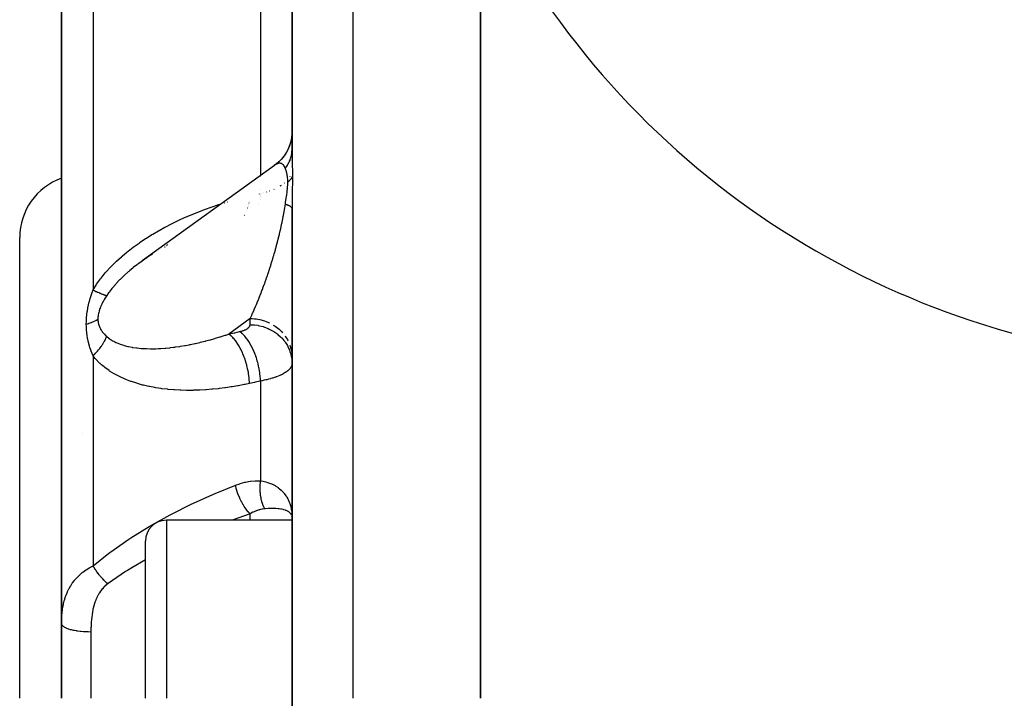
# Model space of a CAD drawing. Units: millimetres. Extents: x -196 to 324, y -199 to 199.
# Drawn here: x -39 to -16, y -7 to 9 of the extents above; entities that cross this region are included whole.
import ezdxf

# ---------------------------------------------------------------- set-up
doc = ezdxf.new("R2010")
doc.units = ezdxf.units.MM
doc.linetypes.add('DASHED', pattern=[9.652, 8.128, -1.524])
doc.layers.add('nevidi', color=4, linetype='DASHED')

msp = doc.modelspace()

# ---------------------------------------------------------------- linework, layer by layer
at = {"color": 2}
for p, q in [((-28, -7), (-28, 27)), ((-28, 27), (-28, -7)), ((-32.5, 22.626), (-32.5, 6.102)), ((-32.5, 6.102), (-32.5, 22.626)), ((-38, 15.062), (-38, -5.217)), ((-38, -5.217), (-38, 15.062)), ((-32.502, 6.468), (-32.51, 6.393)), ((-32.521, 6.329), (-32.522, 6.325)), ((-32.919, 5.719), (-36.078, 3.438)), ((-32.919, 5.719), (-32.924, 5.715)), ((-32.5, 5.847), (-32.5, 5.849)), ((-32.5, 4.684), (-32.5, -7)), ((-32.5, -7), (-32.5, 4.684)), ((-39, -7), (-39, 4)), ((-39, -7), (-39, 4)), ((-35.544, 3.772), (-35.53, 3.779)), ((-35.498, 3.806), (-35.508, 3.8)), ((-35.47, 3.822), (-35.486, 3.813)), ((-36.053, 3.458), (-36.011, 3.486)), ((-36.011, 3.486), (-35.964, 3.517)), ((-32.501, 1.183), (-32.5, 1.139)), ((-32.5, -2.75), (-35.5, -2.75)), ((-32.504, -2.602), (-32.5, -2.693)), ((-32.504, -2.604), (-32.5, -2.693)), ((-32.504, -2.606), (-32.5, -2.693)), ((-32.504, -2.606), (-32.5, -2.693)), ((-32.504, -2.609), (-32.5, -2.693)), ((-32.504, -2.611), (-32.5, -2.693)), ((-32.504, -2.611), (-32.5, -2.693)), ((-32.504, -2.614), (-32.5, -2.693)), ((-32.504, -2.614), (-32.5, -2.693)), ((-32.504, -2.616), (-32.5, -2.693)), ((-32.504, -2.619), (-32.5, -2.693)), ((-32.504, -2.619), (-32.5, -2.693)), ((-32.504, -2.621), (-32.5, -2.693)), ((-32.504, -2.628), (-32.5, -2.693)), ((-32.504, -2.628), (-32.5, -2.693)), ((-32.504, -2.631), (-32.5, -2.693)), ((-32.504, -2.634), (-32.5, -2.693)), ((-32.504, -2.635), (-32.5, -2.693)), ((-32.504, -2.635), (-32.5, -2.693)), ((-32.504, -2.639), (-32.5, -2.693)), ((-32.504, -2.64), (-32.5, -2.693)), ((-32.504, -2.64), (-32.5, -2.693)), ((-32.504, -2.643), (-32.5, -2.693)), ((-36, -7), (-36, -3.25)), ((-36, -7), (-36, -3.25)), ((-37, -3.549), (-37, -3.548)), ((-37, -3.927), (-37, -3.926)), ((-37, -4.362), (-37, -4.36)), ((-38, -5.161), (-38, -5.217)), ((-38, -7), (-38, -5.217)), ((-38, -5.217), (-38, -7)), ((-32.5, -7), (-32.5, -18.684)), ((-32.5, -18.684), (-32.5, -7))]:
    msp.add_line(p, q, dxfattribs=at)
for points in [[(-32.502, 6.469), (-32.509, 6.397), (-32.522, 6.325), (-32.539, 6.255), (-32.562, 6.186), (-32.589, 6.118), (-32.622, 6.053), (-32.659, 5.991), (-32.7, 5.931), (-32.746, 5.875), (-32.796, 5.822), (-32.849, 5.773), (-32.898, 5.733)], [(-32.523, 6.319), (-32.542, 6.246), (-32.566, 6.175), (-32.596, 6.105), (-32.63, 6.039), (-32.67, 5.975), (-32.714, 5.914), (-32.763, 5.857), (-32.816, 5.803), (-32.873, 5.754), (-32.924, 5.715)], [(-35.832, 3.605), (-35.847, 3.595), (-35.949, 3.528), (-35.964, 3.517), (-36.065, 3.448), (-36.078, 3.438)], [(-32.501, 1.038), (-32.5, 1.009), (-32.5, 0.994)]]:
    msp.add_lwpolyline(points, dxfattribs=at)
for centre, radius, start, end in [((-10, 21), 20, 211.7883, 328.2117), ((-37.5, 4), 1.5, 109.4965, 180), ((-35.5, -3.25), 0.5, 90, 180)]:
    msp.add_arc(centre, radius, start, end, dxfattribs=at)
at = {"layer": 'nevidi', "color": 7, "linetype": 'Continuous'}
for p, q in [((-31.052, 26.893), (-31.052, -7)), ((-33.25, 15.752), (-33.25, 5.478)), ((-37.25, 14.31), (-37.25, 2.746)), ((-33.25, 5.456), (-33.25, 5.455)), ((-33.25, 5.446), (-33.25, 5.444)), ((-32.542, 5.458), (-32.542, 5.46)), ((-32.783, 5.228), (-32.751, 5.248)), ((-32.685, 5.297), (-32.68, 5.3)), ((-33.278, 5.036), (-33.275, 5.037)), ((-33.258, 4.946), (-33.258, 4.944)), ((-33.255, 4.976), (-33.255, 4.974)), ((-33.253, 5.004), (-33.253, 5.003)), ((-33.251, 5.032), (-33.251, 5.03)), ((-33.25, 5.148), (-33.25, 5.146)), ((-33.25, 5.057), (-33.25, 5.056)), ((-33.229, 5.048), (-33.226, 5.048)), ((-33.173, 5.063), (-33.17, 5.064)), ((-33.11, 5.083), (-33.103, 5.085)), ((-33.034, 5.109), (-33.029, 5.111)), ((-32.938, 5.148), (-32.925, 5.154)), ((-34.11, 4.827), (-34.104, 4.828)), ((-34.089, 4.833), (-34.085, 4.834)), ((-34.038, 4.848), (-34.034, 4.849)), ((-33.558, 4.7), (-33.559, 4.696)), ((-33.549, 4.733), (-33.549, 4.731)), ((-33.541, 4.765), (-33.541, 4.763)), ((-33.534, 4.795), (-33.535, 4.793)), ((-33.529, 4.822), (-33.53, 4.821)), ((-33.526, 4.848), (-33.526, 4.847)), ((-33.29, 4.779), (-33.29, 4.777)), ((-33.262, 4.914), (-33.263, 4.91)), ((-33.638, 4.527), (-33.641, 4.524)), ((-33.5, 2.063), (-34.012, 1.694)), ((-33.5, 1.918), (-33.5, 2.063)), ((-37.25, 1.177), (-37.25, -3.84)), ((-32.516, 1.306), (-32.506, 1.237)), ((-33.25, 0.573), (-33.25, -1.811)), ((-37.5, -0.684), (-37.5, -0.688)), ((-35.5, -2.75), (-35.5, -7)), ((-33.5, -2.75), (-33.5, -2.595)), ((-32.503, -2.659), (-32.504, -2.656)), ((-32.504, -2.6), (-32.5, -2.668)), ((-37.3, -5.418), (-37.3, -7))]:
    msp.add_line(p, q, dxfattribs=at)
for points in [[(-32.659, 5.648), (-32.654, 5.655), (-32.639, 5.676), (-32.631, 5.687), (-32.617, 5.709), (-32.612, 5.717), (-32.61, 5.72), (-32.605, 5.729), (-32.597, 5.742), (-32.59, 5.754), (-32.578, 5.777), (-32.573, 5.789), (-32.565, 5.806), (-32.562, 5.812), (-32.559, 5.819), (-32.557, 5.824), (-32.547, 5.848), (-32.543, 5.86), (-32.535, 5.884), (-32.531, 5.896), (-32.53, 5.9), (-32.526, 5.913), (-32.524, 5.92), (-32.521, 5.933), (-32.515, 5.957), (-32.513, 5.97), (-32.508, 5.995), (-32.508, 5.996), (-32.506, 6.008), (-32.506, 6.01), (-32.504, 6.032), (-32.502, 6.045), (-32.501, 6.07), (-32.5, 6.083), (-32.5, 6.094), (-32.5, 6.102)], [(-32.5, 6.102), (-32.5, 6.066), (-32.5, 6.064), (-32.5, 6.023), (-32.499, 6.021), (-32.499, 5.979), (-32.499, 5.977), (-32.498, 5.934), (-32.498, 5.931), (-32.497, 5.887), (-32.497, 5.884), (-32.496, 5.838), (-32.496, 5.836), (-32.495, 5.788), (-32.495, 5.785), (-32.494, 5.736), (-32.494, 5.733), (-32.493, 5.682), (-32.493, 5.679), (-32.492, 5.627), (-32.492, 5.624), (-32.491, 5.57), (-32.491, 5.567), (-32.491, 5.512), (-32.491, 5.509), (-32.491, 5.461)], [(-32.659, 5.648), (-32.66, 5.651), (-32.666, 5.667), (-32.668, 5.671), (-32.679, 5.693), (-32.681, 5.696), (-32.693, 5.715), (-32.695, 5.718), (-32.704, 5.73), (-32.708, 5.734), (-32.71, 5.736), (-32.724, 5.749), (-32.727, 5.751), (-32.742, 5.76), (-32.744, 5.761), (-32.761, 5.767), (-32.763, 5.768), (-32.764, 5.768), (-32.781, 5.771), (-32.784, 5.771), (-32.802, 5.771), (-32.805, 5.771), (-32.824, 5.767), (-32.828, 5.766), (-32.835, 5.764), (-32.848, 5.76), (-32.851, 5.758), (-32.872, 5.748), (-32.876, 5.746), (-32.898, 5.733), (-32.901, 5.731)], [(-32.601, 5.324), (-32.601, 5.354), (-32.601, 5.356), (-32.603, 5.386), (-32.603, 5.388), (-32.603, 5.39), (-32.605, 5.42), (-32.606, 5.422), (-32.609, 5.45), (-32.609, 5.452), (-32.613, 5.479), (-32.613, 5.48), (-32.618, 5.505), (-32.618, 5.507), (-32.623, 5.53), (-32.624, 5.531), (-32.625, 5.537), (-32.629, 5.554), (-32.629, 5.555), (-32.635, 5.575), (-32.635, 5.576), (-32.641, 5.596), (-32.641, 5.597), (-32.647, 5.615), (-32.648, 5.616), (-32.654, 5.633), (-32.654, 5.634), (-32.659, 5.648)], [(-32.601, 5.324), (-32.598, 5.326), (-32.573, 5.345), (-32.569, 5.349), (-32.565, 5.353), (-32.544, 5.373), (-32.541, 5.376), (-32.538, 5.38), (-32.521, 5.401), (-32.518, 5.404), (-32.516, 5.408), (-32.503, 5.429), (-32.501, 5.433), (-32.5, 5.437), (-32.491, 5.458), (-32.491, 5.461)], [(-32.491, 5.461), (-32.491, 5.403), (-32.491, 5.399), (-32.491, 5.336), (-32.491, 5.332), (-32.492, 5.269), (-32.492, 5.266), (-32.493, 5.202), (-32.493, 5.198), (-32.494, 5.135), (-32.494, 5.131), (-32.495, 5.068), (-32.496, 5.064), (-32.497, 5.001), (-32.497, 4.997), (-32.497, 4.958), (-32.498, 4.935), (-32.498, 4.931), (-32.499, 4.87), (-32.499, 4.866), (-32.499, 4.805), (-32.499, 4.801), (-32.5, 4.74), (-32.5, 4.737), (-32.5, 4.684)], [(-32.627, 5.019), (-32.627, 5.023), (-32.626, 5.026), (-32.62, 5.069), (-32.62, 5.072), (-32.619, 5.079), (-32.615, 5.115), (-32.615, 5.117), (-32.61, 5.16), (-32.61, 5.162), (-32.606, 5.204), (-32.606, 5.206), (-32.603, 5.247), (-32.603, 5.249), (-32.602, 5.274), (-32.601, 5.289), (-32.601, 5.291), (-32.601, 5.324)], [(-32.659, 4.797), (-32.653, 4.838), (-32.653, 4.84), (-32.646, 4.884), (-32.646, 4.887), (-32.64, 4.931), (-32.639, 4.933), (-32.638, 4.943), (-32.633, 4.977), (-32.633, 4.98), (-32.627, 5.019)], [(-37.25, 2.746), (-37.178, 2.862), (-37.165, 2.882), (-37.073, 3.011), (-37.058, 3.029), (-36.958, 3.152), (-36.943, 3.17), (-36.836, 3.288), (-36.819, 3.305), (-36.706, 3.417), (-36.689, 3.433), (-36.57, 3.54), (-36.552, 3.556), (-36.431, 3.657), (-36.412, 3.672), (-36.288, 3.768), (-36.269, 3.782), (-36.152, 3.866), (-36.142, 3.873), (-36.123, 3.886), (-35.994, 3.972), (-35.975, 3.985), (-35.843, 4.067), (-35.823, 4.079), (-35.69, 4.157), (-35.67, 4.169), (-35.535, 4.243), (-35.515, 4.254), (-35.378, 4.324), (-35.358, 4.334), (-35.221, 4.401), (-35.201, 4.41), (-35.064, 4.473), (-35.043, 4.482), (-34.906, 4.541), (-34.885, 4.55), (-34.747, 4.606), (-34.727, 4.614), (-34.588, 4.666), (-34.568, 4.674), (-34.429, 4.723), (-34.409, 4.73), (-34.27, 4.777), (-34.249, 4.783), (-34.188, 4.802)], [(-33.5, 2.063), (-33.476, 2.115), (-33.471, 2.126), (-33.463, 2.143), (-33.44, 2.193), (-33.435, 2.204), (-33.405, 2.272), (-33.4, 2.283), (-33.37, 2.353), (-33.365, 2.365), (-33.349, 2.402), (-33.335, 2.436), (-33.33, 2.448), (-33.3, 2.521), (-33.295, 2.533), (-33.266, 2.607), (-33.261, 2.62), (-33.238, 2.678), (-33.232, 2.695), (-33.227, 2.707), (-33.198, 2.784), (-33.193, 2.796), (-33.165, 2.874), (-33.16, 2.886), (-33.132, 2.964), (-33.131, 2.968), (-33.128, 2.977), (-33.1, 3.056), (-33.096, 3.069), (-33.069, 3.148), (-33.065, 3.161), (-33.038, 3.241), (-33.034, 3.254), (-33.031, 3.265), (-33.009, 3.334), (-33.004, 3.347), (-32.979, 3.427), (-32.975, 3.44), (-32.951, 3.521), (-32.947, 3.534), (-32.938, 3.566), (-32.924, 3.614), (-32.92, 3.627), (-32.897, 3.707), (-32.894, 3.72), (-32.872, 3.799), (-32.868, 3.812), (-32.855, 3.864), (-32.848, 3.891), (-32.844, 3.904), (-32.824, 3.982), (-32.821, 3.995), (-32.802, 4.072), (-32.799, 4.085), (-32.782, 4.156), (-32.781, 4.162), (-32.778, 4.174), (-32.761, 4.25), (-32.758, 4.262), (-32.742, 4.337), (-32.739, 4.349), (-32.724, 4.422), (-32.722, 4.434), (-32.722, 4.435), (-32.708, 4.506), (-32.706, 4.518), (-32.693, 4.588), (-32.691, 4.6), (-32.679, 4.669), (-32.677, 4.68), (-32.674, 4.699), (-32.666, 4.747), (-32.665, 4.758), (-32.659, 4.797)], [(-32.659, 4.797), (-32.654, 4.796), (-32.647, 4.793), (-32.639, 4.79), (-32.624, 4.785), (-32.617, 4.782), (-32.605, 4.777), (-32.603, 4.777), (-32.598, 4.774), (-32.597, 4.774), (-32.584, 4.768), (-32.578, 4.765), (-32.567, 4.76), (-32.562, 4.757), (-32.559, 4.755), (-32.554, 4.752), (-32.552, 4.751), (-32.547, 4.748), (-32.539, 4.742), (-32.535, 4.739), (-32.527, 4.733), (-32.526, 4.731), (-32.524, 4.73), (-32.523, 4.728), (-32.518, 4.724), (-32.515, 4.72), (-32.51, 4.714), (-32.508, 4.711), (-32.506, 4.707), (-32.505, 4.705), (-32.505, 4.704), (-32.504, 4.702), (-32.501, 4.696), (-32.501, 4.692), (-32.5, 4.686), (-32.5, 4.684)], [(-36.192, 3.354), (-36.288, 3.279), (-36.303, 3.267), (-36.368, 3.213), (-36.397, 3.189), (-36.411, 3.177), (-36.502, 3.096), (-36.515, 3.084), (-36.602, 3), (-36.615, 2.987), (-36.616, 2.986), (-36.697, 2.901), (-36.709, 2.887), (-36.786, 2.799), (-36.797, 2.785), (-36.816, 2.761), (-36.867, 2.694), (-36.878, 2.68), (-36.923, 2.613)], [(-36.078, 3.438), (-36.079, 3.437), (-36.178, 3.365)], [(-37.41, 1.927), (-37.409, 1.997), (-37.409, 2.001), (-37.404, 2.076), (-37.404, 2.08), (-37.396, 2.155), (-37.396, 2.159), (-37.386, 2.233), (-37.385, 2.238), (-37.372, 2.311), (-37.372, 2.311), (-37.371, 2.316), (-37.356, 2.388), (-37.355, 2.392), (-37.338, 2.464), (-37.337, 2.468), (-37.318, 2.539), (-37.317, 2.543), (-37.296, 2.612), (-37.295, 2.616), (-37.272, 2.684), (-37.271, 2.687), (-37.25, 2.746)], [(-37.25, 2.746), (-37.245, 2.743), (-37.217, 2.73), (-37.207, 2.726), (-37.18, 2.713), (-37.176, 2.711), (-37.171, 2.709), (-37.166, 2.707), (-37.145, 2.697), (-37.137, 2.693), (-37.112, 2.683), (-37.104, 2.679), (-37.096, 2.676), (-37.087, 2.672), (-37.081, 2.669), (-37.073, 2.666), (-37.052, 2.657), (-37.045, 2.654), (-37.027, 2.647), (-37.024, 2.646), (-37.019, 2.644), (-37.018, 2.644), (-36.999, 2.637), (-36.993, 2.634), (-36.976, 2.628), (-36.971, 2.627), (-36.969, 2.626), (-36.963, 2.624), (-36.955, 2.622), (-36.951, 2.62), (-36.937, 2.616), (-36.933, 2.615), (-36.925, 2.613), (-36.923, 2.613)], [(-36.923, 2.613), (-36.952, 2.567), (-36.954, 2.565), (-36.968, 2.54), (-36.983, 2.515), (-36.984, 2.513), (-37.011, 2.463), (-37.013, 2.46), (-37.038, 2.41), (-37.039, 2.407), (-37.062, 2.357), (-37.063, 2.354), (-37.076, 2.323), (-37.083, 2.303), (-37.084, 2.301), (-37.101, 2.25), (-37.102, 2.248), (-37.115, 2.198), (-37.116, 2.195), (-37.126, 2.146), (-37.126, 2.144), (-37.129, 2.118), (-37.132, 2.095), (-37.132, 2.093), (-37.134, 2.051)], [(-37.41, 1.927), (-37.406, 1.928), (-37.355, 1.944), (-37.346, 1.947), (-37.338, 1.95), (-37.291, 1.968), (-37.284, 1.971), (-37.276, 1.974), (-37.233, 1.993), (-37.227, 1.996), (-37.22, 2), (-37.182, 2.02), (-37.176, 2.024), (-37.17, 2.027), (-37.137, 2.049), (-37.134, 2.051)], [(-37.25, 1.177), (-37.27, 1.227), (-37.272, 1.23), (-37.292, 1.284), (-37.293, 1.287), (-37.313, 1.342), (-37.314, 1.345), (-37.332, 1.401), (-37.333, 1.405), (-37.349, 1.463), (-37.35, 1.466), (-37.365, 1.526), (-37.365, 1.529), (-37.372, 1.561), (-37.378, 1.59), (-37.379, 1.594), (-37.39, 1.657), (-37.39, 1.66), (-37.398, 1.716), (-37.399, 1.724), (-37.399, 1.728), (-37.405, 1.793), (-37.406, 1.797), (-37.409, 1.864), (-37.409, 1.868), (-37.41, 1.927)], [(-37.134, 2.051), (-37.132, 2.013), (-37.132, 2.011), (-37.131, 2.004), (-37.127, 1.971), (-37.127, 1.968), (-37.118, 1.93), (-37.118, 1.928), (-37.106, 1.891), (-37.105, 1.889), (-37.091, 1.854), (-37.09, 1.852), (-37.09, 1.851), (-37.073, 1.818), (-37.072, 1.816), (-37.069, 1.812)], [(-33.75, 1.752), (-33.737, 1.755), (-33.734, 1.755), (-33.719, 1.759), (-33.716, 1.76), (-33.701, 1.764), (-33.699, 1.765), (-33.684, 1.769), (-33.682, 1.77), (-33.668, 1.775), (-33.666, 1.775), (-33.653, 1.78), (-33.651, 1.781), (-33.638, 1.786), (-33.636, 1.787), (-33.623, 1.792), (-33.621, 1.793), (-33.61, 1.798), (-33.608, 1.799), (-33.597, 1.805), (-33.595, 1.806), (-33.585, 1.812), (-33.583, 1.813), (-33.573, 1.819), (-33.572, 1.82), (-33.562, 1.826), (-33.561, 1.827), (-33.553, 1.833), (-33.551, 1.834), (-33.543, 1.841), (-33.542, 1.842), (-33.535, 1.848), (-33.534, 1.849), (-33.528, 1.856), (-33.527, 1.857), (-33.521, 1.864), (-33.52, 1.865), (-33.515, 1.872), (-33.515, 1.873), (-33.511, 1.88), (-33.51, 1.881), (-33.507, 1.888), (-33.506, 1.889), (-33.504, 1.896), (-33.503, 1.897), (-33.501, 1.904), (-33.501, 1.905), (-33.5, 1.912), (-33.5, 1.913), (-33.5, 1.918)], [(-33.5, 2.063), (-33.479, 2.063), (-33.453, 2.062), (-33.394, 2.058), (-33.356, 2.054), (-33.32, 2.048), (-33.272, 2.039), (-33.235, 2.03), (-33.19, 2.018), (-33.154, 2.006), (-33.118, 1.993), (-33.065, 1.971), (-33.041, 1.96)], [(-33.5, 1.918), (-33.453, 1.917), (-33.427, 1.916), (-33.394, 1.913), (-33.32, 1.903), (-33.305, 1.9), (-33.273, 1.893), (-33.19, 1.872), (-33.186, 1.871), (-33.155, 1.86), (-33.071, 1.828), (-33.066, 1.825), (-33.042, 1.814), (-32.963, 1.773), (-32.949, 1.765), (-32.936, 1.756), (-32.863, 1.706), (-32.842, 1.69), (-32.838, 1.687), (-32.773, 1.629), (-32.751, 1.606), (-32.747, 1.602), (-32.694, 1.541), (-32.675, 1.516), (-32.666, 1.503), (-32.628, 1.445), (-32.612, 1.418), (-32.6, 1.396), (-32.575, 1.342), (-32.563, 1.314), (-32.55, 1.281), (-32.535, 1.234), (-32.527, 1.205), (-32.517, 1.161), (-32.51, 1.123), (-32.506, 1.092), (-32.501, 1.038)], [(-32.949, 1.91), (-32.935, 1.902), (-32.904, 1.881), (-32.842, 1.835), (-32.838, 1.832), (-32.809, 1.808), (-32.751, 1.751), (-32.747, 1.747), (-32.726, 1.724)], [(-37.069, 1.812), (-37.052, 1.784), (-37.051, 1.782), (-37.039, 1.765), (-37.03, 1.752), (-37.028, 1.75), (-37.005, 1.721), (-37.003, 1.719), (-36.978, 1.691), (-36.976, 1.689), (-36.949, 1.662), (-36.948, 1.66), (-36.923, 1.637)], [(-36.923, 1.637), (-36.919, 1.634), (-36.871, 1.594), (-36.861, 1.586), (-36.792, 1.541), (-36.781, 1.535), (-36.757, 1.522), (-36.707, 1.496), (-36.695, 1.491), (-36.616, 1.458), (-36.604, 1.454), (-36.55, 1.435), (-36.52, 1.426), (-36.508, 1.423), (-36.421, 1.4), (-36.407, 1.397), (-36.317, 1.38), (-36.304, 1.377), (-36.3, 1.377), (-36.211, 1.364), (-36.197, 1.362), (-36.101, 1.353), (-36.087, 1.352), (-36.011, 1.347), (-35.99, 1.346), (-35.975, 1.346), (-35.877, 1.344), (-35.862, 1.344), (-35.762, 1.345), (-35.748, 1.345), (-35.686, 1.348), (-35.647, 1.35), (-35.632, 1.351), (-35.53, 1.358), (-35.515, 1.359), (-35.413, 1.369), (-35.398, 1.371), (-35.332, 1.379), (-35.295, 1.383), (-35.28, 1.385), (-35.177, 1.4), (-35.162, 1.403), (-35.059, 1.42), (-35.044, 1.423), (-34.954, 1.44), (-34.94, 1.442), (-34.925, 1.445), (-34.821, 1.467), (-34.805, 1.471), (-34.701, 1.494), (-34.686, 1.498), (-34.581, 1.524), (-34.566, 1.528), (-34.556, 1.53), (-34.461, 1.556), (-34.446, 1.56), (-34.341, 1.59), (-34.325, 1.595), (-34.22, 1.626), (-34.204, 1.631), (-34.147, 1.649), (-34.098, 1.665), (-34.083, 1.67), (-34.012, 1.694)], [(-34.012, 1.694), (-33.998, 1.697), (-33.881, 1.723), (-33.864, 1.727), (-33.75, 1.752)], [(-33.512, 0.515), (-33.513, 0.535), (-33.52, 0.619), (-33.52, 0.621), (-33.524, 0.657), (-33.536, 0.743), (-33.536, 0.745), (-33.542, 0.781), (-33.559, 0.867), (-33.56, 0.869), (-33.568, 0.905), (-33.59, 0.989), (-33.591, 0.992), (-33.601, 1.027), (-33.627, 1.109), (-33.628, 1.111), (-33.64, 1.145), (-33.671, 1.223), (-33.672, 1.225), (-33.686, 1.257), (-33.721, 1.329), (-33.722, 1.331), (-33.737, 1.36), (-33.775, 1.426), (-33.776, 1.428), (-33.792, 1.454), (-33.832, 1.513), (-33.834, 1.515), (-33.851, 1.538), (-33.893, 1.588), (-33.894, 1.589), (-33.912, 1.609), (-33.955, 1.65), (-33.957, 1.651), (-33.975, 1.667), (-34.012, 1.694)], [(-33.25, 0.573), (-33.254, 0.639), (-33.257, 0.67), (-33.258, 0.679), (-33.258, 0.682), (-33.266, 0.753), (-33.271, 0.784), (-33.274, 0.803), (-33.274, 0.806), (-33.285, 0.868), (-33.292, 0.899), (-33.298, 0.927), (-33.298, 0.93), (-33.311, 0.982), (-33.318, 1.012), (-33.329, 1.05), (-33.329, 1.053), (-33.342, 1.094), (-33.351, 1.124), (-33.366, 1.169), (-33.367, 1.172), (-33.378, 1.203), (-33.389, 1.231), (-33.41, 1.283), (-33.411, 1.285), (-33.42, 1.306), (-33.432, 1.333), (-33.459, 1.389), (-33.461, 1.391), (-33.467, 1.403), (-33.48, 1.428), (-33.514, 1.486), (-33.515, 1.488), (-33.517, 1.492), (-33.531, 1.514), (-33.571, 1.571), (-33.571, 1.573), (-33.573, 1.574), (-33.585, 1.591), (-33.626, 1.641), (-33.632, 1.648), (-33.633, 1.649), (-33.642, 1.658), (-33.684, 1.7), (-33.695, 1.709), (-33.696, 1.711), (-33.7, 1.714), (-33.743, 1.747), (-33.75, 1.752)], [(-32.666, 1.649), (-32.654, 1.631), (-32.611, 1.563), (-32.599, 1.541), (-32.594, 1.531)], [(-37.25, 1.177), (-37.244, 1.183), (-37.227, 1.2), (-37.217, 1.209), (-37.19, 1.237), (-37.18, 1.247), (-37.166, 1.262), (-37.156, 1.273), (-37.154, 1.275), (-37.145, 1.285), (-37.121, 1.314), (-37.112, 1.324), (-37.089, 1.353), (-37.087, 1.356), (-37.081, 1.364), (-37.078, 1.367), (-37.059, 1.393), (-37.051, 1.403), (-37.031, 1.433), (-37.024, 1.443), (-37.019, 1.451), (-37.012, 1.463), (-37.005, 1.473), (-36.999, 1.483), (-36.982, 1.513), (-36.976, 1.523), (-36.963, 1.547), (-36.961, 1.553), (-36.958, 1.558), (-36.955, 1.563), (-36.942, 1.592), (-36.937, 1.603), (-36.925, 1.632), (-36.923, 1.637)], [(-32.549, 1.426), (-32.549, 1.425), (-32.526, 1.35), (-32.518, 1.315)], [(-33.512, 0.515), (-33.622, 0.492), (-33.642, 0.488), (-33.777, 0.462), (-33.797, 0.458), (-33.932, 0.435), (-33.951, 0.432), (-34.086, 0.412), (-34.106, 0.409), (-34.239, 0.393), (-34.259, 0.39), (-34.393, 0.377), (-34.413, 0.375), (-34.546, 0.364), (-34.566, 0.363), (-34.698, 0.355), (-34.718, 0.355), (-34.851, 0.351), (-34.87, 0.35), (-35.002, 0.35), (-35.022, 0.35), (-35.154, 0.353), (-35.173, 0.354), (-35.305, 0.361), (-35.324, 0.362), (-35.455, 0.373), (-35.475, 0.375), (-35.605, 0.39), (-35.624, 0.393), (-35.754, 0.412), (-35.773, 0.415), (-35.901, 0.44), (-35.92, 0.444), (-36.046, 0.473), (-36.065, 0.478), (-36.19, 0.512), (-36.208, 0.518), (-36.33, 0.558), (-36.348, 0.564), (-36.468, 0.611), (-36.485, 0.618), (-36.601, 0.67), (-36.618, 0.678), (-36.73, 0.737), (-36.746, 0.746), (-36.853, 0.812), (-36.868, 0.823), (-36.97, 0.897), (-36.985, 0.908), (-37.047, 0.96), (-37.081, 0.991), (-37.094, 1.003), (-37.182, 1.095), (-37.195, 1.109), (-37.25, 1.177)], [(-32.5, 0.994), (-32.501, 0.979), (-32.501, 0.976), (-32.504, 0.958), (-32.505, 0.955), (-32.51, 0.937), (-32.511, 0.934), (-32.514, 0.928), (-32.519, 0.917), (-32.521, 0.914), (-32.531, 0.896), (-32.532, 0.893), (-32.545, 0.876), (-32.547, 0.873), (-32.555, 0.864), (-32.562, 0.856), (-32.564, 0.853), (-32.581, 0.836), (-32.584, 0.833), (-32.604, 0.816), (-32.607, 0.814), (-32.623, 0.801), (-32.628, 0.797), (-32.632, 0.794), (-32.656, 0.778), (-32.66, 0.776), (-32.685, 0.76), (-32.69, 0.757), (-32.716, 0.743), (-32.717, 0.742), (-32.722, 0.739), (-32.752, 0.724), (-32.757, 0.722), (-32.788, 0.707), (-32.794, 0.705), (-32.828, 0.691), (-32.832, 0.689), (-32.833, 0.688), (-32.869, 0.675), (-32.875, 0.672), (-32.912, 0.659), (-32.918, 0.657), (-32.957, 0.645), (-32.964, 0.642), (-32.971, 0.64), (-33.004, 0.63), (-33.011, 0.629), (-33.053, 0.617), (-33.06, 0.615), (-33.103, 0.604), (-33.11, 0.603), (-33.128, 0.599), (-33.155, 0.592), (-33.163, 0.591), (-33.209, 0.581), (-33.217, 0.579), (-33.25, 0.573)], [(-33.25, 0.573), (-33.264, 0.57), (-33.381, 0.544), (-33.398, 0.54), (-33.512, 0.515)], [(-33.85, -1.913), (-33.747, -1.877), (-33.734, -1.873), (-33.625, -1.844), (-33.612, -1.841), (-33.503, -1.821), (-33.49, -1.82), (-33.38, -1.81), (-33.367, -1.81), (-33.257, -1.811), (-33.25, -1.811)], [(-33.147, -2.478), (-33.155, -2.464), (-33.157, -2.461), (-33.166, -2.443), (-33.168, -2.44), (-33.17, -2.436), (-33.172, -2.433), (-33.177, -2.422), (-33.178, -2.419), (-33.187, -2.4), (-33.188, -2.396), (-33.195, -2.38), (-33.196, -2.376), (-33.197, -2.373), (-33.205, -2.352), (-33.206, -2.349), (-33.213, -2.327), (-33.214, -2.324), (-33.216, -2.318), (-33.217, -2.315), (-33.22, -2.302), (-33.222, -2.298), (-33.227, -2.276), (-33.228, -2.272), (-33.233, -2.252), (-33.234, -2.249), (-33.235, -2.245), (-33.24, -2.221), (-33.24, -2.217), (-33.245, -2.193), (-33.245, -2.189), (-33.246, -2.183), (-33.247, -2.179), (-33.249, -2.165), (-33.25, -2.16), (-33.253, -2.135), (-33.253, -2.131), (-33.255, -2.11), (-33.256, -2.106), (-33.256, -2.101), (-33.258, -2.076), (-33.259, -2.071), (-33.26, -2.046), (-33.26, -2.041), (-33.26, -2.035), (-33.26, -2.031), (-33.261, -2.016), (-33.261, -2.011), (-33.261, -1.986), (-33.261, -1.981), (-33.261, -1.959), (-33.261, -1.955), (-33.261, -1.95), (-33.26, -1.924), (-33.26, -1.92), (-33.258, -1.894), (-33.258, -1.889), (-33.257, -1.883), (-33.257, -1.879), (-33.256, -1.863), (-33.255, -1.859), (-33.253, -1.833), (-33.252, -1.828), (-33.25, -1.811)], [(-33.25, -1.811), (-33.188, -1.821), (-33.16, -1.827), (-33.128, -1.835), (-33.086, -1.847), (-33.06, -1.855), (-32.992, -1.881), (-32.971, -1.891), (-32.968, -1.892), (-32.906, -1.924), (-32.884, -1.937), (-32.832, -1.972), (-32.828, -1.975), (-32.809, -1.989), (-32.759, -2.032), (-32.742, -2.048), (-32.716, -2.075), (-32.698, -2.095), (-32.684, -2.113), (-32.646, -2.164), (-32.633, -2.183), (-32.623, -2.201), (-32.602, -2.237), (-32.592, -2.258), (-32.566, -2.316), (-32.558, -2.338), (-32.555, -2.347), (-32.539, -2.398), (-32.532, -2.421), (-32.518, -2.485), (-32.514, -2.509), (-32.514, -2.511), (-32.506, -2.575)], [(-37.25, -3.84), (-36.872, -3.539), (-36.869, -3.537), (-36.822, -3.502), (-36.398, -3.205), (-36.345, -3.17), (-35.908, -2.9), (-35.856, -2.869), (-35.41, -2.622), (-35.357, -2.594), (-34.905, -2.368), (-34.849, -2.341), (-34.388, -2.133), (-34.333, -2.11), (-33.867, -1.92), (-33.85, -1.913)], [(-33.5, -2.595), (-33.538, -2.557), (-33.541, -2.553), (-33.541, -2.553), (-33.543, -2.551), (-33.583, -2.503), (-33.586, -2.499), (-33.586, -2.499), (-33.588, -2.497), (-33.627, -2.443), (-33.63, -2.438), (-33.63, -2.438), (-33.632, -2.435), (-33.669, -2.376), (-33.672, -2.372), (-33.672, -2.371), (-33.674, -2.368), (-33.709, -2.305), (-33.712, -2.3), (-33.712, -2.299), (-33.713, -2.296), (-33.745, -2.23), (-33.748, -2.224), (-33.748, -2.224), (-33.749, -2.22), (-33.778, -2.151), (-33.78, -2.145), (-33.78, -2.145), (-33.782, -2.142), (-33.807, -2.071), (-33.809, -2.065), (-33.809, -2.065), (-33.81, -2.061), (-33.831, -1.99), (-33.833, -1.985), (-33.833, -1.984), (-33.834, -1.98), (-33.85, -1.913)], [(-33.147, -2.478), (-33.208, -2.486), (-33.216, -2.487), (-33.251, -2.494), (-33.274, -2.5), (-33.28, -2.502), (-33.288, -2.504), (-33.352, -2.525), (-33.36, -2.528), (-33.406, -2.547), (-33.424, -2.555), (-33.432, -2.559), (-33.496, -2.593), (-33.5, -2.595)], [(-32.512, -2.628), (-32.523, -2.606), (-32.528, -2.599), (-32.536, -2.588), (-32.544, -2.58), (-32.55, -2.573), (-32.571, -2.556), (-32.579, -2.55), (-32.58, -2.549), (-32.605, -2.534), (-32.615, -2.529), (-32.641, -2.518), (-32.646, -2.516), (-32.655, -2.513), (-32.658, -2.512), (-32.695, -2.501), (-32.709, -2.497), (-32.717, -2.495), (-32.75, -2.488), (-32.766, -2.486), (-32.807, -2.48), (-32.813, -2.479), (-32.832, -2.477), (-32.884, -2.473), (-32.904, -2.472), (-32.91, -2.472), (-32.961, -2.471), (-32.983, -2.471), (-33.023, -2.471), (-33.045, -2.472), (-33.069, -2.473), (-33.136, -2.477), (-33.145, -2.478), (-33.147, -2.478)], [(-33.5, -2.595), (-33.932, -2.748), (-33.938, -2.75)], [(-36, -3.692), (-36.326, -3.884), (-36.426, -3.947), (-36.472, -3.976), (-36.889, -4.261), (-36.9, -4.269)], [(-38, -5.217), (-38, -5.171), (-37.999, -5.161), (-37.998, -5.1), (-37.997, -5.09), (-37.994, -5.028), (-37.993, -5.018), (-37.988, -4.957), (-37.986, -4.947), (-37.986, -4.944), (-37.979, -4.885), (-37.978, -4.875), (-37.968, -4.814), (-37.966, -4.804), (-37.954, -4.742), (-37.951, -4.732), (-37.945, -4.706), (-37.936, -4.671), (-37.933, -4.661), (-37.915, -4.6), (-37.912, -4.59), (-37.89, -4.53), (-37.886, -4.52), (-37.877, -4.497), (-37.861, -4.46), (-37.857, -4.45), (-37.828, -4.39), (-37.823, -4.381), (-37.789, -4.322), (-37.784, -4.314), (-37.783, -4.313), (-37.763, -4.281), (-37.745, -4.255), (-37.739, -4.245), (-37.695, -4.188), (-37.688, -4.179), (-37.668, -4.155), (-37.639, -4.123), (-37.63, -4.114), (-37.575, -4.06), (-37.566, -4.051), (-37.529, -4.02), (-37.505, -3.999), (-37.494, -3.991), (-37.426, -3.942), (-37.414, -3.933), (-37.372, -3.907), (-37.338, -3.887), (-37.325, -3.879), (-37.25, -3.84)], [(-36.9, -4.269), (-36.92, -4.251), (-36.926, -4.244), (-36.936, -4.235), (-36.939, -4.232), (-36.95, -4.221), (-36.957, -4.214), (-36.976, -4.195), (-36.979, -4.192), (-36.981, -4.19), (-36.988, -4.183), (-37.011, -4.158), (-37.015, -4.154), (-37.018, -4.151), (-37.018, -4.151), (-37.041, -4.125), (-37.047, -4.118), (-37.053, -4.111), (-37.056, -4.107), (-37.07, -4.091), (-37.076, -4.084), (-37.091, -4.066), (-37.093, -4.063), (-37.098, -4.057), (-37.105, -4.049), (-37.126, -4.022), (-37.127, -4.021), (-37.129, -4.017), (-37.132, -4.014), (-37.153, -3.986), (-37.159, -3.978), (-37.161, -3.974), (-37.164, -3.971), (-37.178, -3.95), (-37.184, -3.942), (-37.194, -3.928), (-37.196, -3.924), (-37.203, -3.914), (-37.208, -3.906), (-37.225, -3.881), (-37.226, -3.879), (-37.227, -3.878), (-37.231, -3.87), (-37.248, -3.843), (-37.25, -3.84)], [(-36.9, -4.269), (-36.933, -4.295), (-36.94, -4.301), (-36.981, -4.338), (-36.988, -4.344), (-37.025, -4.384), (-37.03, -4.391), (-37.063, -4.433), (-37.069, -4.44), (-37.098, -4.484), (-37.103, -4.491), (-37.13, -4.537), (-37.134, -4.544), (-37.157, -4.591), (-37.161, -4.598), (-37.181, -4.646), (-37.185, -4.654), (-37.203, -4.702), (-37.205, -4.71), (-37.221, -4.759), (-37.224, -4.767), (-37.237, -4.818), (-37.239, -4.826), (-37.251, -4.876), (-37.253, -4.885), (-37.263, -4.936), (-37.264, -4.944), (-37.273, -4.996), (-37.274, -5.004), (-37.281, -5.056), (-37.282, -5.065), (-37.287, -5.117), (-37.288, -5.125), (-37.292, -5.178), (-37.293, -5.186), (-37.296, -5.236), (-37.296, -5.239), (-37.296, -5.247), (-37.298, -5.3), (-37.299, -5.309), (-37.3, -5.361), (-37.3, -5.37), (-37.3, -5.418)], [(-37.3, -5.418), (-37.307, -5.418), (-37.366, -5.417), (-37.374, -5.417), (-37.394, -5.416), (-37.458, -5.413), (-37.459, -5.413), (-37.478, -5.411), (-37.542, -5.405), (-37.548, -5.405), (-37.56, -5.403), (-37.621, -5.395), (-37.633, -5.394), (-37.638, -5.393), (-37.695, -5.383), (-37.711, -5.38), (-37.713, -5.379), (-37.763, -5.368), (-37.778, -5.364), (-37.785, -5.362), (-37.825, -5.35), (-37.837, -5.346), (-37.848, -5.342), (-37.877, -5.33), (-37.888, -5.326), (-37.901, -5.32), (-37.921, -5.309), (-37.93, -5.304), (-37.943, -5.295), (-37.956, -5.286), (-37.963, -5.281), (-37.974, -5.27), (-37.981, -5.262), (-37.985, -5.257), (-37.993, -5.244), (-37.996, -5.238), (-37.998, -5.232), (-38, -5.217)]]:
    msp.add_lwpolyline(points, dxfattribs=at)

doc.saveas('drawing.dxf')
